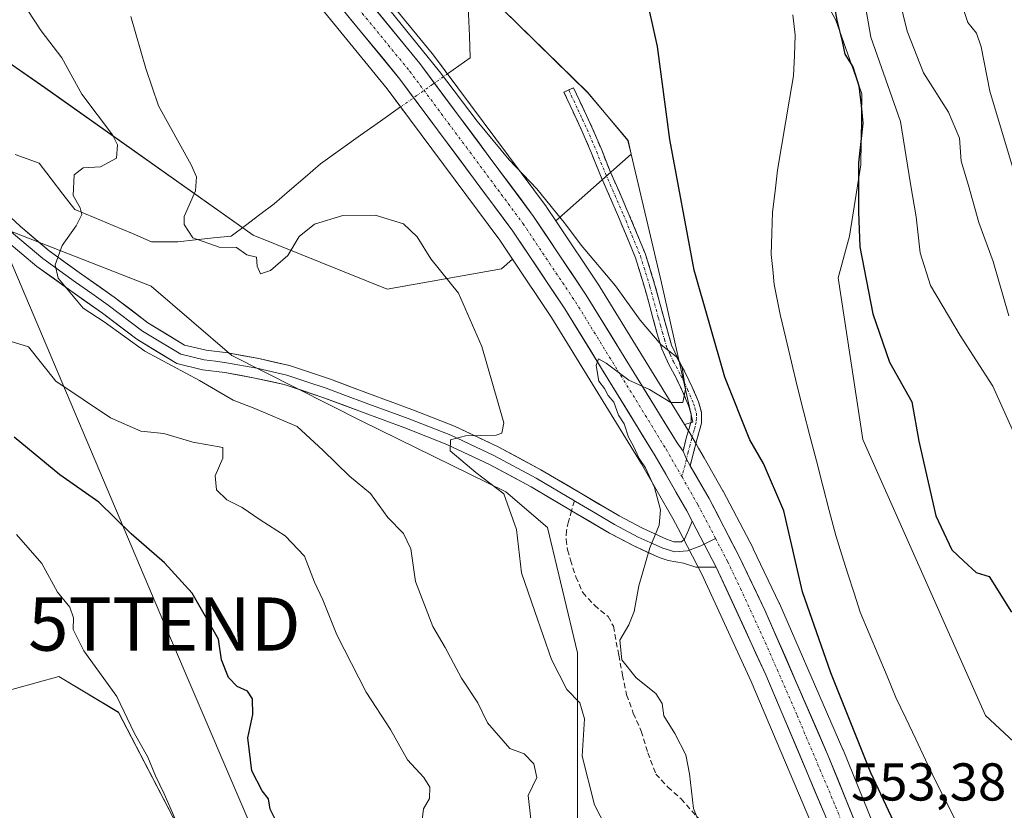
# Model space of a CAD drawing. Units: metres. Extents: x 624212 to 627658, y 4745747 to 4748123.
# Drawn here: x 625661 to 625846, y 4746152 to 4746300 of the extents above; entities that cross this region are included whole.
import ezdxf
from ezdxf.enums import TextEntityAlignment as Align

# ---------------------------------------------------------------- set-up
doc = ezdxf.new("R2010")
doc.units = ezdxf.units.M
doc.header["$MEASUREMENT"] = 0
for name, pattern in [('TRAZO_Y_PUNTO', [1, 0.5, -0.25, 0, -0.25]), ('TRAZOS2', [0.375, 0.25, -0.125]), ('TRAZOSX2', [1.5, 1, -0.5])]:
    doc.linetypes.add(name, pattern=pattern)
doc.layers.get('0').update_dxf_attribs({"lineweight": 5})
for name, color, linetype, lineweight in [('Arbolado forestal CxS', 92, 'Continuous', 0), ('Camino', 19, 'TRAZOSX2', 0), ('Camino Cxs', 19, 'Continuous', 0), ('Camino eje', 19, 'TRAZO_Y_PUNTO', 0), ('Carretera de calzada única', 19, 'Continuous', 13), ('Carretera de calzada única Cxs', 19, 'Continuous', 13), ('Carretera de calzada única eje', 19, 'TRAZO_Y_PUNTO', 0), ('Corriente natural lineal', 142, 'Continuous', 13), ('Corriente natural lineal oculto', 19, 'TRAZO_Y_PUNTO', 13), ('Curva de nivel maestra', 36, 'Continuous', 30), ('Curva de nivel normal', 36, 'Continuous', 0), ('Layer 0', 7, 'Continuous', 0), ('Matorral CxS', 135, 'Continuous', 0), ('Núcleo urbano CxS', 19, 'Continuous', 0), ('Pastizal CxS', 92, 'Continuous', 0), ('Puente lineal', 2, 'TRAZOS2', 0), ('Rótulo de punto de cota en terreno', 19, 'Continuous', 0), ('Senda', 19, 'TRAZOSX2', 0), ('Tendido', 6, 'Continuous', 0), ('Torre de tendido puntual', 7, 'Continuous', 0)]:
    doc.layers.add(name, color=color, linetype=linetype, lineweight=lineweight)
doc.styles.add('Arial', font='txt', dxfattribs={"height": 0.2})

# ---------------------------------------------------------------- blocks, each defined once
blk = doc.blocks.new('*U150')
at = {"layer": 'Arbolado forestal CxS', "color": 92, "linetype": 'Continuous', "lineweight": 0}
for points in [[(625498.5197, 4746286.7833, 584.7037), (625508.9643, 4746276.3467, 584.4056), (625519.2469, 4746260.0859, 588.2345), (625542.6311, 4746264.0277, 586.0686), (625569.9489, 4746264.2863, 584.4629), (625583.5077, 4746257.7403, 583.8103), (625595.7755, 4746251.7881, 583.225), (625606.5875, 4746251.5069, 579.8113), (625625.0605, 4746252.7547, 575.415), (625636.2587, 4746259.4765, 571.6307), (625637.9349, 4746264.6035, 570.6904), (625659.0287, 4746260.8461, 565.959), (625686.0637, 4746250.2937, 562.5341), (625701.2085, 4746237.2275, 563.4376), (625725.6563, 4746224.9031, 562.4162), (625752.7209, 4746211.6107, 559.5379), (625760.5599, 4746204.8875, 557.8061), (625766.1583, 4746181.3595, 557.1945), (625766.1573, 4746137.6639, 564.534)], [(625692.5861, 4746145.8039, 579.5976), (625679.9347, 4746170.1571, 579.9732), (625668.7367, 4746176.8793, 581.3737), (625656.4195, 4746173.5185, 584.2612), (625648.5809, 4746186.9635, 584.8154), (625639.6229, 4746188.0837, 586.2961), (625637.3837, 4746179.1209, 587.3854), (625673.2145, 4746127.5825, 583.2072)]]:
    blk.add_polyline3d(points, dxfattribs=at)
blk = doc.blocks.new('*U155')
at = {"layer": 'Matorral CxS', "color": 135, "linetype": 'Continuous', "lineweight": 0}
for points in [[(625673.21, 4746127.58, 583.21), (625637.38, 4746179.12, 587.39), (625639.62, 4746188.08, 586.3), (625648.58, 4746186.96, 584.82), (625656.42, 4746173.52, 584.26), (625668.74, 4746176.88, 581.37), (625679.93, 4746170.16, 579.97), (625692.59, 4746145.8, 579.6)], [(625766.16, 4746137.66, 564.53), (625766.16, 4746181.36, 557.19), (625760.56, 4746204.89, 557.81), (625752.72, 4746211.61, 559.54), (625725.66, 4746224.9, 562.42), (625701.21, 4746237.23, 563.44), (625686.06, 4746250.29, 562.53), (625659.03, 4746260.85, 565.96), (625637.93, 4746264.6, 570.69), (625636.26, 4746259.48, 571.63), (625625.06, 4746252.75, 575.41), (625606.59, 4746251.51, 579.81), (625595.78, 4746251.79, 583.22), (625583.51, 4746257.74, 583.81), (625569.95, 4746264.29, 584.46), (625542.63, 4746264.03, 586.07), (625519.25, 4746260.09, 588.23), (625508.96, 4746276.35, 584.41), (625498.52, 4746286.78, 584.7)], [(625649.7, 4746298.95, 569.38), (625666.1, 4746287.59, 566.79), (625705.21, 4746259.84, 559.79), (625730.45, 4746249.74, 562.17), (625751.9, 4746253.53, 557.57), (625753.96, 4746255.35, 556.48), (625761.29, 4746244.39, 556.02), (625778.22, 4746216.88, 554.93), (625784.1, 4746206.62, 554.43), (625785.09, 4746204.71, 554.4), (625789.57, 4746196.16, 553.95), (625798.85, 4746175.97, 553.2), (625813.28, 4746141.8, 552.65)]]:
    blk.add_polyline3d(points, dxfattribs=at)
blk.add_polyline3d([(625786.32, 4746224.26, 554.45), (625770.37, 4746250.16, 555.17), (625770.32, 4746250.26, 555.17), (625762.11, 4746262.55, 555.26), (625776.29, 4746275.07, 550.13), (625782, 4746250.89, 552.48), (625787.84, 4746224.72, 554.29), (625786.32, 4746224.26, 554.45)], close=True, dxfattribs=at)
blk = doc.blocks.new('*U156')
at = {"layer": 'Arbolado forestal CxS', "color": 92, "linetype": 'Continuous', "lineweight": 0}
blk.add_polyline3d([(625649.1483, 4746400.6085, 555.9193), (625683.5521, 4746375.7913, 555.8511), (625684.2485, 4746369.5475, 555.5883), (625684.2757, 4746369.3591, 555.5819), (625684.3021, 4746369.2271, 555.5791), (625687.0121, 4746357.0771, 556.0828), (625687.1065, 4746356.7447, 556.0993), (625689.2037, 4746350.7143, 556.3723), (625689.2859, 4746350.5079, 556.3905), (625696.0759, 4746335.1379, 556.5279), (625696.2033, 4746334.8831, 556.5158), (625703.5627, 4746321.7565, 556.3459), (625703.7733, 4746321.4359, 556.3539), (625717.9933, 4746302.5459, 555.3379), (625718.0687, 4746302.4499, 555.3375), (625730.4345, 4746287.3439, 555.0865), (625751.5783, 4746258.9097, 556.4008), (625753.9619, 4746255.3479, 556.4846), (625751.8991, 4746253.5253, 557.5669), (625730.4489, 4746249.7399, 562.1718), (625705.2129, 4746259.8351, 559.7943), (625666.0995, 4746287.5947, 566.7913), (625649.6967, 4746298.9501, 569.3828)], dxfattribs=at)
blk.add_polyline3d([(625762.1101, 4746262.5469, 555.2618), (625760.4353, 4746265.0557, 555.064), (625760.3467, 4746265.1813, 555.0624), (625738.9567, 4746293.9213, 554.6272), (625738.8727, 4746294.0289, 554.6269), (625726.5005, 4746309.1627, 554.3753), (625724.2465, 4746312.1549, 554.5633), (625721.1361, 4746316.2855, 554.7543), (625712.4991, 4746327.7423, 554.5921), (625705.8573, 4746339.6311, 554.157), (625699.2533, 4746354.5717, 553.9613), (625697.4003, 4746359.8927, 553.8585), (625695.8293, 4746366.9351, 553.94), (625697.2977, 4746365.8759, 553.2062), (625720.6623, 4746339.1065, 551.2114), (625752.1623, 4746302.3053, 551.8444), (625768.1269, 4746286.6519, 550.1783), (625775.6769, 4746277.6571, 550.1163), (625776.2877, 4746275.0729, 550.133), (625762.1101, 4746262.5469, 555.2618)], close=True, dxfattribs=at)
blk = doc.blocks.new('*U249')
at = {"layer": 'Curva de nivel maestra', "color": 36, "linetype": 'Continuous', "lineweight": 30}
blk.add_polyline3d([(625709.54, 4746149.67, 575), (625708.44, 4746151.96, 575), (625708.15, 4746153.92, 575), (625706.94, 4746155.4, 575), (625704.97, 4746159.16, 575), (625704.22, 4746165.35, 575), (625705.17, 4746169.77, 575), (625705.14, 4746172.7, 575), (625704.17, 4746174.12, 575), (625702.26, 4746175.02, 575), (625700.58, 4746176.73, 575), (625699.27, 4746180, 575), (625698.72, 4746183.92, 575), (625693.8, 4746192.58, 575), (625688.58, 4746198.28, 575), (625682.28, 4746203.7, 575), (625676.23, 4746209.7, 575), (625668.93, 4746214.8, 575), (625660.32, 4746221.88, 575)], dxfattribs=at)
blk = doc.blocks.new('5TTEND')
blk.add_text('5TTEND', height=10).set_placement((0, 0), align=Align.MIDDLE_CENTER)

msp = doc.modelspace()

# ---------------------------------------------------------------- linework, layer by layer
at = {"layer": 'Arbolado forestal CxS', "color": 92, "linetype": 'Continuous', "lineweight": 0}
for points in [[(625753.96, 4746255.35, 556.48), (625751.9, 4746253.53, 557.57), (625730.45, 4746249.74, 562.17), (625705.21, 4746259.84, 559.79), (625666.1, 4746287.59, 566.79), (625649.7, 4746298.95, 569.38), (625644.65, 4746325.45, 567.87), (625629.51, 4746343.11, 571.77), (625626.99, 4746355.73, 569.17), (625626.99, 4746364.56, 566.96), (625626.99, 4746374.66, 566.23), (625613.11, 4746392.32, 572.8), (625600.49, 4746413.77, 570.89), (625591.66, 4746431.44, 570.78), (625577.78, 4746462.98, 580.05), (625566.42, 4746475.6, 583.37), (625541.19, 4746507.14, 589.25), (625505.86, 4746537.43, 597.5), (625490.72, 4746555.09, 598.79)], [(625690.54, 4746424.13, 555.43), (625723.61, 4746395.2, 551.95), (625794.15, 4746336.94, 551.38), (625805.92, 4746316.48, 549.47), (625814.71, 4746300.25, 551.58), (625819.61, 4746286.43, 551.62), (625819.41, 4746273.08, 551.47), (625817.3, 4746259.67, 550.29), (625815.18, 4746251.83, 549.09), (625819.8, 4746221.48, 548.77), (625842.83, 4746169.54, 548.6), (625858.05, 4746155.49, 550.29)], [(625683.55, 4746375.79, 555.85), (625684.25, 4746369.55, 555.59), (625684.28, 4746369.36, 555.58), (625684.3, 4746369.23, 555.58), (625687.01, 4746357.08, 556.08), (625687.11, 4746356.74, 556.1), (625689.2, 4746350.71, 556.37), (625689.29, 4746350.51, 556.39), (625696.08, 4746335.14, 556.53), (625696.2, 4746334.88, 556.52), (625703.56, 4746321.76, 556.35), (625703.77, 4746321.44, 556.35), (625717.99, 4746302.55, 555.34), (625718.07, 4746302.45, 555.34), (625730.43, 4746287.34, 555.09), (625751.58, 4746258.91, 556.4), (625753.96, 4746255.35, 556.48)], [(625695.83, 4746366.94, 553.94), (625697.3, 4746365.88, 553.21), (625720.66, 4746339.11, 551.21), (625752.16, 4746302.31, 551.84), (625768.13, 4746286.65, 550.18), (625775.68, 4746277.66, 550.12), (625776.29, 4746275.07, 550.13)], [(625695.83, 4746366.94, 553.94), (625697.4, 4746359.89, 553.86), (625699.25, 4746354.57, 553.96), (625705.86, 4746339.63, 554.16), (625712.5, 4746327.74, 554.59), (625721.14, 4746316.29, 554.75), (625724.25, 4746312.15, 554.56), (625726.5, 4746309.16, 554.38), (625738.87, 4746294.03, 554.63), (625738.96, 4746293.92, 554.63), (625760.35, 4746265.18, 555.06), (625760.44, 4746265.06, 555.06), (625762.11, 4746262.55, 555.26)], [(625695.83, 4746366.94, 553.94), (625697.3, 4746365.88, 553.21), (625720.66, 4746339.11, 551.21), (625752.16, 4746302.31, 551.84), (625768.13, 4746286.65, 550.18), (625775.68, 4746277.66, 550.12), (625776.29, 4746275.07, 550.13)], [(625805.92, 4746316.48, 549.47), (625814.71, 4746300.25, 551.58), (625819.61, 4746286.43, 551.62), (625819.41, 4746273.08, 551.47), (625817.3, 4746259.67, 550.29), (625815.18, 4746251.83, 549.09), (625819.8, 4746221.48, 548.77), (625842.83, 4746169.54, 548.6), (625858.05, 4746155.49, 550.29)], [(625842.65, 4746097.56, 551.09), (625816.1, 4746163.1, 551.45), (625816.07, 4746163.17, 551.44), (625804.14, 4746190.59, 551.76), (625804.1, 4746190.68, 551.76), (625799.22, 4746200.89, 552.47), (625799.17, 4746200.99, 552.48), (625793.58, 4746211.73, 553.55), (625793.52, 4746211.83, 553.56), (625789.97, 4746218.02, 553.98), (625788.93, 4746219.84, 554.04), (625788.56, 4746220.49, 554.08), (625787.51, 4746222.33, 554.28), (625787.46, 4746222.4, 554.28), (625786.32, 4746224.26, 554.45), (625787.84, 4746224.72, 554.29), (625782, 4746250.89, 552.48), (625776.29, 4746275.07, 550.13), (625775.68, 4746277.66, 550.12), (625768.13, 4746286.65, 550.18), (625752.16, 4746302.31, 551.84)], [(625498.52, 4746286.78, 584.7), (625508.96, 4746276.35, 584.41), (625519.25, 4746260.09, 588.23), (625542.63, 4746264.03, 586.07), (625569.95, 4746264.29, 584.46), (625583.51, 4746257.74, 583.81), (625595.78, 4746251.79, 583.22), (625606.59, 4746251.51, 579.81), (625625.06, 4746252.75, 575.41), (625636.26, 4746259.48, 571.63), (625637.93, 4746264.6, 570.69), (625659.03, 4746260.85, 565.96), (625686.06, 4746250.29, 562.53), (625701.21, 4746237.23, 563.44), (625725.66, 4746224.9, 562.42), (625752.72, 4746211.61, 559.54), (625760.56, 4746204.89, 557.81), (625766.16, 4746181.36, 557.19), (625766.16, 4746137.66, 564.53)], [(625776.29, 4746275.07, 550.13), (625762.11, 4746262.55, 555.26)], [(625776.29, 4746275.07, 550.13), (625782, 4746250.89, 552.48), (625787.84, 4746224.72, 554.29), (625786.32, 4746224.26, 554.45)], [(625786.32, 4746224.26, 554.45), (625787.46, 4746222.4, 554.28), (625787.51, 4746222.33, 554.28), (625788.56, 4746220.49, 554.08), (625788.93, 4746219.84, 554.04), (625789.97, 4746218.02, 553.98), (625793.52, 4746211.83, 553.56), (625793.58, 4746211.73, 553.55), (625799.17, 4746200.99, 552.48), (625799.22, 4746200.89, 552.47), (625804.1, 4746190.68, 551.76), (625804.14, 4746190.59, 551.76), (625816.07, 4746163.17, 551.44), (625816.1, 4746163.1, 551.45), (625842.65, 4746097.56, 551.09), (625852, 4746074.42, 551.43), (625857.54, 4746060.42, 551.05)], [(625692.59, 4746145.8, 579.6), (625679.93, 4746170.16, 579.97), (625668.74, 4746176.88, 581.37), (625656.42, 4746173.52, 584.26), (625648.58, 4746186.96, 584.82), (625639.62, 4746188.08, 586.3), (625637.38, 4746179.12, 587.39), (625673.21, 4746127.58, 583.21)]]:
    msp.add_polyline3d(points, dxfattribs=at)
at = {"layer": 'Camino', "color": 19, "linetype": 'TRAZOSX2', "lineweight": 0}
for points in [[(625786.02, 4746219.23), (625786.69, 4746221.92), (625787.15, 4746223.52), (625787.52, 4746224.82), (625787.54, 4746226.25), (625787.06, 4746227.83), (625785.94, 4746230.45), (625784.72, 4746233.06), (625783.31, 4746235.67), (625782.01, 4746238.5), (625781.18, 4746241.32), (625780.42, 4746244.05), (625778.84, 4746249.91), (625777.08, 4746255.61), (625773.92, 4746263.29), (625770.52, 4746271.07), (625768.83, 4746275.25), (625767.09, 4746279.35), (625765.37, 4746283.03), (625763.64, 4746286.74), (625764.54, 4746287.16)], [(625764.54, 4746287.16), (625765.44, 4746287.58), (625767.17, 4746283.87), (625768.9, 4746280.15), (625770.67, 4746276.01), (625772.35, 4746271.83), (625775.74, 4746264.07), (625778.95, 4746256.28), (625780.75, 4746250.46), (625782.34, 4746244.57), (625783.09, 4746241.86), (625783.87, 4746239.19), (625785.09, 4746236.56), (625786.5, 4746233.95), (625787.75, 4746231.26), (625788.93, 4746228.51), (625789.52, 4746226.53), (625789.5, 4746224.54), (625789.06, 4746222.97), (625788.61, 4746221.4), (625787.99, 4746218.96), (625787.38, 4746216.52)]]:
    msp.add_lwpolyline(points, dxfattribs=at)
at = {"layer": 'Camino Cxs', "color": 19, "linetype": 'Continuous', "lineweight": 0}
msp.add_lwpolyline([(625786.02, 4746219.23), (625786.67, 4746217.76), (625787.38, 4746216.52)], dxfattribs=at)
msp.add_polyline3d([(625787.38, 4746216.52, 554.44), (625786.67, 4746217.76, 554.48), (625786.02, 4746219.23, 554.47), (625786.69, 4746221.92, 554.38), (625787.15, 4746223.52, 554.32), (625787.52, 4746224.82, 554.42), (625787.54, 4746226.25, 554.54), (625787.06, 4746227.83, 554.76), (625785.94, 4746230.45, 554.93), (625784.72, 4746233.06, 555.07), (625783.31, 4746235.67, 555.07), (625782.01, 4746238.5, 554.99), (625781.18, 4746241.32, 554.44), (625780.42, 4746244.05, 554.1), (625779.63, 4746246.98, 553.9), (625778.84, 4746249.91, 553.36), (625777.96, 4746252.76, 552.44), (625777.08, 4746255.61, 551.88), (625775.5, 4746259.45, 551.65), (625773.92, 4746263.29, 551.23), (625772.22, 4746267.18, 550.83), (625770.52, 4746271.07, 550.61), (625768.83, 4746275.25, 550.44), (625767.09, 4746279.35, 550.28), (625765.37, 4746283.03, 550.28), (625763.64, 4746286.74, 550.27), (625765.44, 4746287.58, 550.21), (625767.17, 4746283.87, 550.2), (625768.9, 4746280.15, 550.24), (625770.67, 4746276.01, 550.29), (625772.35, 4746271.83, 550.35), (625774.05, 4746267.95, 550.47), (625775.74, 4746264.07, 550.69), (625777.35, 4746260.18, 550.99), (625778.95, 4746256.28, 551.39), (625779.85, 4746253.37, 551.88), (625780.75, 4746250.46, 552.73), (625781.55, 4746247.52, 553.32), (625782.34, 4746244.57, 553.32), (625783.09, 4746241.86, 553.64), (625783.87, 4746239.19, 554.48), (625785.09, 4746236.56, 554.79), (625786.5, 4746233.95, 554.84), (625787.75, 4746231.26, 554.14), (625788.93, 4746228.51, 554.41), (625789.52, 4746226.53, 554.28), (625789.5, 4746224.54, 554.26), (625789.06, 4746222.97, 554.27), (625788.61, 4746221.4, 554.3), (625787.99, 4746218.96, 554.37), (625787.38, 4746216.52, 554.44)], close=True, dxfattribs=at)
at = {"layer": 'Camino eje', "color": 19, "linetype": 'TRAZO_Y_PUNTO', "lineweight": 0}
for points in [[(625764.54, 4746287.16), (625766.27, 4746283.45), (625767.13, 4746281.61), (625768, 4746279.75), (625768.88, 4746277.68), (625769.75, 4746275.63), (625770.59, 4746273.54), (625771.44, 4746271.45), (625774.83, 4746263.68), (625776.41, 4746259.84), (625778.02, 4746255.95), (625779.8, 4746250.19), (625781.38, 4746244.31), (625781.76, 4746242.95), (625782.14, 4746241.59), (625782.53, 4746240.26), (625782.94, 4746238.85), (625783.59, 4746237.43), (625784.2, 4746236.12), (625785.61, 4746233.51), (625786.24, 4746232.16), (625786.85, 4746230.86), (625788, 4746228.17), (625788.24, 4746227.38), (625788.53, 4746226.39), (625788.52, 4746225.4), (625788.51, 4746224.68), (625788.29, 4746223.9), (625788.11, 4746223.25), (625787.65, 4746221.66), (625787.34, 4746220.43), (625787, 4746219.09), (625786.67, 4746217.76)], [(625786.67, 4746217.76), (625785.83, 4746214.41)]]:
    msp.add_lwpolyline(points, dxfattribs=at)
at = {"layer": 'Carretera de calzada única', "color": 19, "linetype": 'Continuous', "lineweight": 13}
for points in [[(625787.76, 4746206.1), (625786.73, 4746208.06), (625780.8, 4746218.41), (625763.82, 4746246.01), (625754.03, 4746260.64), (625732.8, 4746289.19), (625720.39, 4746304.35), (625706.17, 4746323.24), (625698.82, 4746336.35), (625692.03, 4746351.72), (625689.94, 4746357.73), (625687.23, 4746369.88), (625685.83, 4746382.43), (625685.19, 4746390.91)], [(625721.86, 4746310.34), (625724.14, 4746307.31), (625736.55, 4746292.13), (625757.94, 4746263.39), (625767.82, 4746248.59), (625784.91, 4746220.83), (625786.02, 4746219.23)], [(625787.38, 4746216.52), (625790.92, 4746210.34), (625796.51, 4746199.6), (625801.39, 4746189.39), (625813.32, 4746161.97), (625839.87, 4746096.43), (625849.21, 4746073.31), (625862.16, 4746040.63), (625879.42, 4745996.36), (625892.67, 4745963.92), (625902.98, 4745936.49), (625907.69, 4745922.88), (625912.01, 4745909.11), (625917.3, 4745889.89), (625923.62, 4745864.65), (625926.6, 4745850.61), (625928.92, 4745836.46), (625931.49, 4745816.95)], [(625931.57, 4745777.78), (625924.21, 4745835.75), (625921.92, 4745849.73), (625918.96, 4745863.59), (625912.69, 4745888.68), (625907.44, 4745907.75), (625903.16, 4745921.39), (625898.48, 4745934.89), (625888.25, 4745962.15), (625875, 4745994.59), (625857.71, 4746038.89), (625844.8, 4746071.52), (625835.44, 4746094.63), (625816.05, 4746142.94), (625801.6, 4746177.18), (625792.26, 4746197.48)]]:
    msp.add_lwpolyline(points, dxfattribs=at)
at = {"layer": 'Carretera de calzada única Cxs', "color": 19, "linetype": 'Continuous', "lineweight": 13}
msp.add_lwpolyline([(625787.76, 4746206.1), (625792.26, 4746197.48)], dxfattribs=at)
for points in [[(625727.24, 4746303.52, 555.42), (625730.35, 4746299.72, 555.16), (625733.45, 4746295.93, 555.08), (625736.55, 4746292.13, 555.24), (625739.22, 4746288.54, 555.29), (625741.9, 4746284.95, 555.37), (625744.57, 4746281.35, 555.16), (625747.25, 4746277.76, 555.41), (625749.92, 4746274.17, 555.37), (625752.59, 4746270.58, 555.36), (625755.27, 4746266.98, 555.43), (625757.94, 4746263.39, 555.36), (625760.41, 4746259.69, 555.32), (625762.88, 4746255.99, 555.28), (625765.35, 4746252.29, 555.27), (625767.82, 4746248.59, 555.2), (625770.26, 4746244.62, 555.13), (625772.7, 4746240.66, 555.08), (625775.14, 4746236.69, 554.93), (625777.59, 4746232.73, 555.04), (625780.03, 4746228.76, 554.82), (625782.47, 4746224.8, 554.72), (625784.91, 4746220.83, 554.49), (625786.02, 4746219.23, 554.47), (625786.67, 4746217.76, 554.48), (625787.38, 4746216.52, 554.44), (625788.8, 4746214.05, 554.37), (625790.92, 4746210.34, 554.31), (625792.78, 4746206.76, 554.05), (625794.65, 4746203.18, 553.74), (625796.51, 4746199.6, 553.88), (625798.14, 4746196.2, 553.66), (625799.76, 4746192.79, 553.67), (625801.39, 4746189.39, 553.53), (625803.38, 4746184.82, 553.2), (625805.37, 4746180.25, 553.24), (625807.36, 4746175.68, 553.22), (625809.34, 4746171.11, 553), (625811.33, 4746166.54, 553.19), (625813.32, 4746161.97, 552.88), (625815.09, 4746157.6, 552.85), (625816.86, 4746153.23, 552.89), (625818.63, 4746148.86, 552.56)], [(625812.44, 4746151.5, 553.05), (625810.63, 4746155.78, 553.18), (625808.83, 4746160.06, 552.95), (625807.02, 4746164.34, 553.21), (625805.21, 4746168.62, 553.31), (625803.41, 4746172.9, 553.42), (625801.6, 4746177.18, 553.69), (625799.73, 4746181.24, 553.77), (625797.86, 4746185.3, 553.81), (625796, 4746189.36, 553.91), (625794.13, 4746193.42, 554.02), (625792.26, 4746197.48, 554.16), (625790.01, 4746201.79, 554.31), (625787.76, 4746206.1, 554.33), (625786.73, 4746208.06, 554.37), (625784.75, 4746211.51, 554.5), (625782.78, 4746214.96, 554.48), (625780.8, 4746218.41, 554.63), (625778.37, 4746222.35, 554.61), (625775.95, 4746226.3, 554.77), (625773.52, 4746230.24, 554.91), (625771.1, 4746234.18, 554.95), (625768.67, 4746238.12, 555.02), (625766.25, 4746242.07, 555.07), (625763.82, 4746246.01, 555.31), (625761.37, 4746249.67, 555.2), (625758.93, 4746253.33, 555.31), (625756.48, 4746256.98, 555.32), (625754.03, 4746260.64, 555.6), (625751.38, 4746264.21, 555.42), (625748.72, 4746267.78, 555.55), (625746.07, 4746271.35, 555.59), (625743.42, 4746274.92, 555.64), (625740.76, 4746278.48, 555.62), (625738.11, 4746282.05, 555.53), (625735.45, 4746285.62, 555.43), (625732.8, 4746289.19, 555.23), (625729.7, 4746292.98, 555.2), (625726.6, 4746296.77, 555.29), (625723.49, 4746300.56, 555.51)]]:
    msp.add_polyline3d(points, dxfattribs=at)
at = {"layer": 'Carretera de calzada única eje', "color": 19, "linetype": 'TRAZO_Y_PUNTO', "lineweight": 0}
for points in [[(625720.43, 4746308.26), (625722.26, 4746305.83), (625734.67, 4746290.66), (625745.3, 4746276.38), (625755.98, 4746262.01), (625760.92, 4746254.6), (625765.82, 4746247.3), (625774.32, 4746233.5), (625782.85, 4746219.61), (625785.83, 4746214.41)], [(625785.83, 4746214.41), (625788.82, 4746209.19), (625792.14, 4746202.84)], [(625792.14, 4746202.84), (625794.39, 4746198.54), (625796.82, 4746193.43), (625801.48, 4746183.29), (625807.46, 4746169.58), (625814.69, 4746152.46), (625827.96, 4746119.68)]]:
    msp.add_lwpolyline(points, dxfattribs=at)
at = {"layer": 'Corriente natural lineal', "color": 142, "linetype": 'Continuous', "lineweight": 13}
for points in [[(625741.74, 4746290.18, 554.4), (625743.89, 4746291.7, 553.53), (625746.04, 4746293.22, 552.92), (625745.88, 4746297.35, 552.89), (625745.71, 4746301.48, 552.13), (625745.55, 4746305.62, 551.53), (625745.38, 4746309.75, 551.36), (625748.69, 4746312.23, 551.18), (625751.99, 4746314.71, 551.13), (625756.46, 4746315.54, 550.8), (625760.92, 4746316.37, 550.81), (625765.39, 4746317.19, 550.74), (625769.85, 4746318.02, 550.88), (625773.82, 4746317.69, 550.73), (625777.79, 4746317.36, 550.4), (625781.76, 4746317.03, 550.07), (625785.73, 4746316.7, 549.95), (625789.66, 4746318.39, 549.22), (625793.58, 4746320.08, 548.6), (625797.51, 4746321.77, 548.49)], [(625806.65, 4746301.26, 548.49), (625807.09, 4746297.44, 548.54), (625806.94, 4746293.64, 548.45), (625806.79, 4746289.83, 548.36), (625806.04, 4746285.4, 548.29), (625805.29, 4746280.97, 548.21), (625804.53, 4746276.54, 548.13), (625803.78, 4746272.11, 548.08), (625803.31, 4746268.14, 548.08), (625802.84, 4746264.17, 548.15), (625802.7, 4746260.2, 547.88), (625802.56, 4746256.23, 547.71), (625802.87, 4746253.41, 547.71), (625803.17, 4746250.58, 547.54), (625803.73, 4746247.78, 547.41), (625804.29, 4746244.97, 547.42), (625805.34, 4746240.47, 547.49), (625806.39, 4746235.96, 547.32), (625807.44, 4746231.46, 547.29), (625808.65, 4746226.78, 547.26), (625809.86, 4746222.11, 547.29), (625811.08, 4746217.43, 547.37), (625812.29, 4746212.75, 547.29), (625813.5, 4746208.08, 547.52), (625814.71, 4746203.4, 547.68), (625815.87, 4746199.79, 547.28), (625817.02, 4746196.19, 547.04), (625818.18, 4746192.58, 547.04), (625819.33, 4746188.97, 547.16), (625821.01, 4746184.97, 547.08), (625822.69, 4746180.97, 547.11), (625824.36, 4746176.96, 547.33), (625826.04, 4746172.96, 547.47), (625827.9, 4746169.04, 547.22), (625829.76, 4746165.13, 547.12), (625831.61, 4746161.21, 546.96), (625833.47, 4746157.29, 546.98), (625835.39, 4746153.46, 546.93), (625837.32, 4746149.62, 546.88)], [(625660.49, 4746275.03, 566.24), (625665.01, 4746273.37, 566.05), (625667.26, 4746270.48, 565.71), (625669.5, 4746267.58, 565.31), (625671.74, 4746264.69, 565.31), (625675.34, 4746263.18, 564.37), (625678.94, 4746261.66, 563.61), (625682.54, 4746260.15, 562.79), (625686.14, 4746258.63, 560.85), (625691.08, 4746258.63, 560.1), (625694.43, 4746258.98, 559.92), (625697.77, 4746259.33, 559.69), (625701.12, 4746259.68, 559.36), (625703.8, 4746261.71, 558.34), (625706.49, 4746263.73, 557.31), (625709.17, 4746265.76, 557.27), (625712.07, 4746268.27, 556.49), (625714.98, 4746270.79, 556.25), (625717.88, 4746273.3, 555.88), (625721.65, 4746275.96, 555.81), (625725.42, 4746278.63, 555.89), (625729.18, 4746281.29, 555.17), (625732.95, 4746283.96, 554.94)]]:
    msp.add_polyline3d(points, dxfattribs=at)
at = {"layer": 'Corriente natural lineal oculto', "color": 19, "linetype": 'TRAZO_Y_PUNTO', "lineweight": 13}
msp.add_polyline3d([(625732.95, 4746283.96, 554.94), (625735.88, 4746286.03, 555.52), (625738.81, 4746288.1, 555.39), (625741.74, 4746290.18, 554.4)], dxfattribs=at)
at = {"layer": 'Curva de nivel maestra', "color": 36, "linetype": 'Continuous', "lineweight": 30}
for points in [[(625826.06, 4746148.64, 550), (625821.31, 4746158.78, 550), (625813.77, 4746177.6, 550), (625808.5, 4746192.8, 550), (625804.98, 4746208.05, 550), (625801.14, 4746216.93, 550), (625798.56, 4746221.4, 550), (625793.86, 4746233.16, 550), (625788.14, 4746253.28, 550), (625783.57, 4746277.82, 550), (625781.2, 4746295.33, 550), (625778.93, 4746305.77, 550)], [(625814.06, 4746305.12, 550), (625814.92, 4746300.27, 550), (625815.93, 4746296.27, 550), (625816.43, 4746293.89, 550), (625817.92, 4746291.53, 550), (625819.08, 4746287.91, 550), (625819.5, 4746284.26, 550), (625819.78, 4746280.94, 550), (625818.98, 4746273.43, 550), (625818.97, 4746264.26, 550), (625819.24, 4746257.7, 550), (625821.7, 4746245.08, 550), (625824.84, 4746235.98, 550), (625828.99, 4746228.53, 550), (625830.33, 4746221.14, 550), (625833.53, 4746207.12, 550), (625836.52, 4746200.69, 550), (625838.76, 4746198.55, 550), (625841.13, 4746196.45, 550), (625843.52, 4746195.67, 550), (625847.74, 4746189, 550)]]:
    msp.add_polyline3d(points, dxfattribs=at)
at = {"layer": 'Curva de nivel normal', "color": 36, "linetype": 'Continuous', "lineweight": 0}
for points in [[(625825.87, 4746307.46, 560), (625828.14, 4746298.21, 560), (625831.24, 4746290.36, 560), (625835.88, 4746283.01, 560), (625837.98, 4746278.1, 560), (625838.27, 4746273.8, 560), (625839.67, 4746269.22, 560), (625841.62, 4746262.26, 560), (625844.33, 4746254.9, 560), (625847.22, 4746244.67, 560)], [(625757.43, 4746150.1, 565), (625756.91, 4746154.52, 565), (625758.57, 4746157.92, 565), (625757.96, 4746160.49, 565), (625756.14, 4746162.34, 565), (625753.47, 4746163.37, 565), (625749.27, 4746168.2, 565), (625747.45, 4746171.96, 565), (625744.4, 4746176.58, 565), (625741.33, 4746182.33, 565), (625738.99, 4746186.29, 565), (625735.72, 4746194.78, 565), (625734.86, 4746200.88, 565), (625733.48, 4746203.8, 565), (625730.54, 4746206.79, 565), (625727.27, 4746211.32, 565), (625723.31, 4746214.55, 565), (625718.35, 4746219.45, 565), (625713.52, 4746223.88, 565), (625705.57, 4746227.3, 565), (625701.46, 4746228.82, 565), (625695.13, 4746232.55, 565), (625684.87, 4746238.04, 565), (625677.24, 4746243.55, 565), (625673.26, 4746246.17, 565), (625668.61, 4746251.8, 565), (625668, 4746254.26, 565), (625669.36, 4746257.92, 565), (625671.97, 4746261.59, 565), (625673.06, 4746263.74, 565), (625672.73, 4746265, 565), (625671.4, 4746267.3, 565), (625671.62, 4746271.2, 565), (625673.3, 4746272.54, 565), (625676.56, 4746272.69, 565), (625679.54, 4746274.34, 565), (625679.74, 4746276.86, 565), (625678.82, 4746278.74, 565), (625673.06, 4746286.36, 565), (625669.25, 4746293.17, 565), (625665.38, 4746298.3, 565), (625660.23, 4746306.16, 565)], [(625729.86, 4746303.47, 555), (625740.28, 4746290.66, 555), (625747.35, 4746281.29, 555), (625753.34, 4746274.03, 555), (625758.52, 4746268.55, 555), (625763.92, 4746261.93, 555), (625766.86, 4746257.96, 555), (625773.32, 4746250.34, 555), (625777.97, 4746243.86, 555), (625781.93, 4746239.22, 555), (625784.77, 4746237.02, 555), (625785.88, 4746235, 555), (625786.49, 4746230.94, 555), (625786.01, 4746228.43, 555), (625783.73, 4746228.39, 555), (625779.74, 4746230.83, 555), (625775.81, 4746232.6, 555), (625771.56, 4746235.83, 555), (625770.14, 4746236.59, 555), (625769.72, 4746235.39, 555), (625770.22, 4746232.44, 555), (625771.26, 4746231.05, 555), (625771.96, 4746229.75, 555), (625773.03, 4746228.49, 555), (625773.88, 4746226, 555), (625774.96, 4746224.42, 555), (625775.76, 4746221.88, 555), (625776.74, 4746220.2, 555), (625777.77, 4746217.89, 555), (625778.99, 4746216.12, 555), (625780.66, 4746212.45, 555), (625781.77, 4746208.22, 555), (625781.53, 4746205.37, 555), (625779.77, 4746201.09, 555), (625777.74, 4746193.92, 555), (625776.84, 4746189.1, 555), (625775.84, 4746186.63, 555), (625774.14, 4746183.73, 555), (625774.51, 4746180.05, 555), (625777.21, 4746176.67, 555), (625780.9, 4746173.67, 555), (625782.07, 4746171.8, 555), (625782.42, 4746169.53, 555), (625784.49, 4746166.17, 555), (625786.54, 4746162.2, 555), (625787.24, 4746158.59, 555), (625787.96, 4746152.08, 555), (625791.78, 4746142.51, 555)], [(625852.96, 4746212.13, 555), (625844.22, 4746231.45, 555), (625838.1, 4746240.98, 555), (625832.54, 4746250.38, 555), (625830.58, 4746256.51, 555), (625829.8, 4746263.32, 555), (625828.74, 4746269.53, 555), (625826.91, 4746281.26, 555), (625821.3, 4746297.06, 555), (625820.1, 4746303.89, 555)], [(625838.13, 4746304.19, 565), (625839.52, 4746299.85, 565), (625841.15, 4746297.83, 565), (625842.07, 4746295.28, 565), (625843.68, 4746286.93, 565), (625849.05, 4746268.92, 565)], [(625775.71, 4746140.48, 560), (625769.39, 4746152.78, 560), (625767.05, 4746161.93, 560), (625767.49, 4746168.92, 560), (625766.61, 4746171.92, 560), (625764.21, 4746174.46, 560), (625761.32, 4746180.09, 560), (625758.19, 4746189.14, 560), (625755.68, 4746196.41, 560), (625754.73, 4746204.54, 560), (625752.32, 4746211.24, 560), (625747.1, 4746215.27, 560), (625742.27, 4746219.35, 560), (625742.29, 4746221.36, 560), (625745.13, 4746222.13, 560), (625750.92, 4746222.24, 560), (625751.99, 4746222.66, 560), (625752.37, 4746224.56, 560), (625748.22, 4746238.92, 560), (625743.81, 4746248.93, 560), (625738.62, 4746255.41, 560), (625736.07, 4746259.56, 560), (625733.52, 4746261.98, 560), (625728.18, 4746263.64, 560), (625722.1, 4746263.54, 560), (625716.79, 4746261.9, 560), (625713.89, 4746259.58, 560), (625711.73, 4746256.04, 560), (625708.52, 4746253.24, 560), (625706.61, 4746252.61, 560), (625706, 4746254.02, 560), (625705.89, 4746255.74, 560), (625704.02, 4746256.14, 560), (625702.09, 4746257.55, 560), (625698.84, 4746257.63, 560), (625693.92, 4746259.38, 560), (625692.27, 4746261.85, 560), (625692.27, 4746263.39, 560), (625694.42, 4746268.21, 560), (625694.6, 4746270.82, 560), (625693.59, 4746273.08, 560), (625687.45, 4746284.2, 560), (625685.04, 4746291.22, 560), (625682.27, 4746300.99, 560)], [(625737, 4746149.98, 570), (625737.26, 4746152.03, 570), (625738.38, 4746153.98, 570), (625738.41, 4746156.11, 570), (625737.3, 4746157.88, 570), (625734.26, 4746161.24, 570), (625731.02, 4746166.94, 570), (625726.5, 4746173.95, 570), (625720.94, 4746184.73, 570), (625718.3, 4746191.31, 570), (625716.78, 4746194.6, 570), (625714.87, 4746199.5, 570), (625711.28, 4746203.31, 570), (625706.54, 4746206.33, 570), (625703.14, 4746208.68, 570), (625700.31, 4746210.1, 570), (625698.34, 4746211.96, 570), (625698.08, 4746214.6, 570), (625699.56, 4746217.95, 570), (625699.55, 4746219.92, 570), (625693.87, 4746220.95, 570), (625688.46, 4746222.56, 570), (625684.13, 4746223.02, 570), (625678.41, 4746225.51, 570), (625668.15, 4746232.42, 570), (625663, 4746238.88, 570), (625658.75, 4746240.21, 570)], [(625660.74, 4746203.58, 580), (625665.5, 4746198.16, 580), (625668.45, 4746192.78, 580), (625670.76, 4746189.96, 580), (625671.46, 4746187.92, 580), (625671.42, 4746185.76, 580), (625673.4, 4746181.71, 580), (625679.6, 4746173.13, 580), (625682.89, 4746166.29, 580), (625685.46, 4746161.71, 580), (625686.88, 4746158.2, 580), (625688.5, 4746154.82, 580), (625691.41, 4746148.28, 580)]]:
    msp.add_polyline3d(points, dxfattribs=at)
at = {"layer": 'Layer 0', "linetype": 'Continuous', "lineweight": 0}
for points in [[(625653.48, 4746266.37), (625657.56, 4746262.6), (625660.21, 4746260.14), (625665.73, 4746255.46), (625671.87, 4746251.02), (625674.93, 4746248.88), (625678.01, 4746246.72), (625684.41, 4746241.84), (625687.86, 4746239.75), (625691.64, 4746237.46), (625696.05, 4746236.41), (625698.15, 4746236.15), (625700.2, 4746235.89), (625705.92, 4746234.83), (625711.57, 4746233.57), (625715.32, 4746232.32), (625718.94, 4746231.12), (625722.62, 4746229.74), (625726.26, 4746228.37), (625734.39, 4746225.37), (625742.37, 4746222.25), (625750.47, 4746218.44), (625758.39, 4746214.15), (625765.62, 4746209.91)], [(625656.19, 4746266.4), (625661.44, 4746261.53), (625666.88, 4746256.92), (625672.95, 4746252.53), (625679.1, 4746248.22), (625685.46, 4746243.37), (625692.35, 4746239.2), (625696.38, 4746238.24), (625700.48, 4746237.72), (625706.29, 4746236.65), (625712.06, 4746235.36), (625719.56, 4746232.87), (625726.91, 4746230.11), (625735.05, 4746227.11), (625743.1, 4746223.96), (625751.31, 4746220.1), (625759.3, 4746215.77), (625766.67, 4746211.45), (625774.02, 4746207.07), (625778.42, 4746204.78), (625782.91, 4746202.72), (625784.31, 4746202.24), (625785.73, 4746202.21), (625786.3, 4746202.71), (625787.03, 4746204.41), (625787.76, 4746206.1)], [(625765.08, 4746208.07), (625764.59, 4746208.36), (625757.47, 4746212.53), (625749.63, 4746216.78), (625741.63, 4746220.54), (625733.73, 4746223.63), (625725.61, 4746226.62), (625718.32, 4746229.37), (625711.07, 4746231.77), (625705.54, 4746233.01), (625699.91, 4746234.05), (625695.72, 4746234.57), (625690.92, 4746235.71), (625683.36, 4746240.3), (625676.91, 4746245.22), (625670.79, 4746249.5), (625664.58, 4746253.99), (625658.97, 4746258.74), (625653.67, 4746263.67), (625652.87, 4746264.4)], [(625765.62, 4746209.91), (625765.8, 4746209.81), (625769.55, 4746207.57), (625773.11, 4746205.45), (625777.6, 4746203.11), (625779.85, 4746202.08), (625782.22, 4746200.99), (625784.49, 4746200.35), (625786.84, 4746200.53), (625789.38, 4746201.43), (625790.02, 4746201.76)], [(625792.26, 4746197.48), (625790.34, 4746197.47), (625788.42, 4746197.47), (625786.11, 4746198.23), (625784.66, 4746198.46), (625783.21, 4746198.68), (625781.53, 4746199.25), (625776.78, 4746201.44), (625772.2, 4746203.82), (625765.08, 4746208.07)], [(625790.02, 4746201.76), (625792.14, 4746202.84)]]:
    msp.add_lwpolyline(points, dxfattribs=at)
msp.add_polyline3d([(625658.82, 4746263.97, 566), (625661.44, 4746261.53, 565.69), (625664.16, 4746259.23, 565.46), (625666.88, 4746256.92, 565.2), (625669.92, 4746254.73, 564.64), (625672.95, 4746252.53, 564.28), (625676.03, 4746250.38, 564.05), (625679.1, 4746248.22, 563.69), (625682.28, 4746245.8, 563.46), (625685.46, 4746243.37, 563.79), (625688.91, 4746241.29, 563.61), (625692.35, 4746239.2, 563.48), (625696.38, 4746238.24, 563.33), (625700.48, 4746237.72, 563.3), (625703.39, 4746237.19, 563.29), (625706.29, 4746236.65, 563.23), (625709.18, 4746236.01, 563.15), (625712.06, 4746235.36, 563.07), (625715.81, 4746234.12, 562.97), (625719.56, 4746232.87, 562.89), (625723.24, 4746231.49, 562.61), (625726.91, 4746230.11, 562.21), (625730.98, 4746228.61, 561.74), (625735.05, 4746227.11, 561.41), (625739.08, 4746225.54, 560.81), (625743.1, 4746223.96, 560.26), (625747.21, 4746222.03, 559.85), (625751.31, 4746220.1, 559.44), (625755.31, 4746217.94, 558.89), (625759.3, 4746215.77, 558.32), (625762.99, 4746213.61, 557.74), (625766.67, 4746211.45, 557.2), (625770.35, 4746209.26, 556.62), (625774.02, 4746207.07, 556), (625778.42, 4746204.78, 555.21), (625782.91, 4746202.72, 554.62), (625784.31, 4746202.24, 554.48), (625785.73, 4746202.21, 554.33), (625786.3, 4746202.71, 554.27), (625787.03, 4746204.41, 554.28), (625787.76, 4746206.1, 554.33), (625790.01, 4746201.79, 554.31), (625792.26, 4746197.48, 554.16), (625790.34, 4746197.47, 554.19), (625788.42, 4746197.47, 554.2), (625786.11, 4746198.23, 554.3), (625784.66, 4746198.46, 554.44), (625783.21, 4746198.68, 554.56), (625781.53, 4746199.25, 554.7), (625779.16, 4746200.35, 554.98), (625776.78, 4746201.44, 555.27), (625774.49, 4746202.63, 555.58), (625772.2, 4746203.82, 555.92), (625768.64, 4746205.95, 556.52), (625765.08, 4746208.07, 557.09), (625764.59, 4746208.36, 557.16), (625761.03, 4746210.45, 557.73), (625757.47, 4746212.53, 558.11), (625753.55, 4746214.66, 558.89), (625749.63, 4746216.78, 559.34), (625745.63, 4746218.66, 559.32), (625741.63, 4746220.54, 559.94), (625737.68, 4746222.09, 560.59), (625733.73, 4746223.63, 560.85), (625729.67, 4746225.13, 561.47), (625725.61, 4746226.62, 562.05), (625721.97, 4746228, 562.36), (625718.32, 4746229.37, 562.59), (625714.7, 4746230.57, 563.04), (625711.07, 4746231.77, 563.35), (625708.31, 4746232.39, 563.39), (625705.54, 4746233.01, 563.42), (625702.73, 4746233.53, 563.52), (625699.91, 4746234.05, 563.67), (625695.72, 4746234.57, 564.02), (625690.92, 4746235.71, 564.84), (625687.14, 4746238.01, 564.05), (625683.36, 4746240.3, 564.47), (625680.14, 4746242.76, 564.57), (625676.91, 4746245.22, 564.82), (625673.85, 4746247.36, 564.88), (625670.79, 4746249.5, 564.94), (625667.69, 4746251.75, 565.22), (625664.58, 4746253.99, 565.62), (625661.78, 4746256.37, 565.9), (625658.97, 4746258.74, 566.18)], dxfattribs=at)
at = {"layer": 'Matorral CxS', "color": 135, "linetype": 'Continuous', "lineweight": 0}
for points in [[(625753.96, 4746255.35, 556.48), (625751.9, 4746253.53, 557.57), (625730.45, 4746249.74, 562.17), (625705.21, 4746259.84, 559.79), (625666.1, 4746287.59, 566.79), (625649.7, 4746298.95, 569.38), (625644.65, 4746325.45, 567.87), (625629.51, 4746343.11, 571.77), (625626.99, 4746355.73, 569.17), (625626.99, 4746364.56, 566.96), (625626.99, 4746374.66, 566.23), (625613.11, 4746392.32, 572.8), (625600.49, 4746413.77, 570.89), (625591.66, 4746431.44, 570.78), (625577.78, 4746462.98, 580.05), (625566.42, 4746475.6, 583.37), (625541.19, 4746507.14, 589.25), (625505.86, 4746537.43, 597.5), (625490.72, 4746555.09, 598.79)], [(625498.52, 4746286.78, 584.7), (625508.96, 4746276.35, 584.41), (625519.25, 4746260.09, 588.23), (625542.63, 4746264.03, 586.07), (625569.95, 4746264.29, 584.46), (625583.51, 4746257.74, 583.81), (625595.78, 4746251.79, 583.22), (625606.59, 4746251.51, 579.81), (625625.06, 4746252.75, 575.41), (625636.26, 4746259.48, 571.63), (625637.93, 4746264.6, 570.69), (625659.03, 4746260.85, 565.96), (625686.06, 4746250.29, 562.53), (625701.21, 4746237.23, 563.44), (625725.66, 4746224.9, 562.42), (625752.72, 4746211.61, 559.54), (625760.56, 4746204.89, 557.81), (625766.16, 4746181.36, 557.19), (625766.16, 4746137.66, 564.53)], [(625776.29, 4746275.07, 550.13), (625762.11, 4746262.55, 555.26)], [(625776.29, 4746275.07, 550.13), (625782, 4746250.89, 552.48), (625787.84, 4746224.72, 554.29), (625786.32, 4746224.26, 554.45)], [(625762.11, 4746262.55, 555.26), (625770.32, 4746250.26, 555.17), (625770.37, 4746250.16, 555.17), (625786.32, 4746224.26, 554.45)], [(625753.96, 4746255.35, 556.48), (625761.29, 4746244.39, 556.02), (625778.22, 4746216.88, 554.93), (625784.1, 4746206.62, 554.43), (625785.09, 4746204.71, 554.4), (625789.57, 4746196.16, 553.95), (625798.85, 4746175.97, 553.2), (625813.28, 4746141.8, 552.65), (625828.11, 4746104.85, 552.67)], [(625692.59, 4746145.8, 579.6), (625679.93, 4746170.16, 579.97), (625668.74, 4746176.88, 581.37), (625656.42, 4746173.52, 584.26), (625648.58, 4746186.96, 584.82), (625639.62, 4746188.08, 586.3), (625637.38, 4746179.12, 587.39), (625673.21, 4746127.58, 583.21)]]:
    msp.add_polyline3d(points, dxfattribs=at)
at = {"layer": 'Núcleo urbano CxS', "color": 19, "linetype": 'Continuous', "lineweight": 0}
for points in [[(625683.55, 4746375.79, 555.85), (625684.25, 4746369.55, 555.59), (625684.28, 4746369.36, 555.58), (625684.3, 4746369.23, 555.58), (625687.01, 4746357.08, 556.08), (625687.11, 4746356.74, 556.1), (625689.2, 4746350.71, 556.37), (625689.29, 4746350.51, 556.39), (625696.08, 4746335.14, 556.53), (625696.2, 4746334.88, 556.52), (625703.56, 4746321.76, 556.35), (625703.77, 4746321.44, 556.35), (625717.99, 4746302.55, 555.34), (625718.07, 4746302.45, 555.34), (625730.43, 4746287.34, 555.09), (625751.58, 4746258.91, 556.4), (625753.96, 4746255.35, 556.48)], [(625695.83, 4746366.94, 553.94), (625697.4, 4746359.89, 553.86), (625699.25, 4746354.57, 553.96), (625705.86, 4746339.63, 554.16), (625712.5, 4746327.74, 554.59), (625721.14, 4746316.29, 554.75), (625724.25, 4746312.15, 554.56), (625726.5, 4746309.16, 554.38), (625738.87, 4746294.03, 554.63), (625738.96, 4746293.92, 554.63), (625760.35, 4746265.18, 555.06), (625760.44, 4746265.06, 555.06), (625762.11, 4746262.55, 555.26)], [(625726.5, 4746309.16, 554.38), (625738.87, 4746294.03, 554.63), (625738.96, 4746293.92, 554.63), (625760.35, 4746265.18, 555.06), (625760.44, 4746265.06, 555.06), (625762.11, 4746262.55, 555.26), (625770.32, 4746250.26, 555.17), (625770.37, 4746250.16, 555.17), (625786.32, 4746224.26, 554.45), (625787.46, 4746222.4, 554.28), (625787.51, 4746222.33, 554.28), (625788.56, 4746220.49, 554.08), (625788.93, 4746219.84, 554.04), (625789.97, 4746218.02, 553.98), (625793.52, 4746211.83, 553.56), (625793.58, 4746211.73, 553.55), (625799.17, 4746200.99, 552.48), (625799.22, 4746200.89, 552.47), (625804.1, 4746190.68, 551.76), (625804.14, 4746190.59, 551.76), (625816.07, 4746163.17, 551.44), (625816.1, 4746163.1, 551.45), (625842.65, 4746097.56, 551.09)], [(625813.28, 4746141.8, 552.65), (625798.85, 4746175.97, 553.2), (625789.57, 4746196.16, 553.95), (625785.09, 4746204.71, 554.4), (625784.1, 4746206.62, 554.43), (625778.22, 4746216.88, 554.93), (625761.29, 4746244.39, 556.02), (625753.96, 4746255.35, 556.48), (625751.58, 4746258.91, 556.4), (625730.43, 4746287.34, 555.09), (625718.07, 4746302.45, 555.34)], [(625762.11, 4746262.55, 555.26), (625770.32, 4746250.26, 555.17), (625770.37, 4746250.16, 555.17), (625786.32, 4746224.26, 554.45)], [(625753.96, 4746255.35, 556.48), (625761.29, 4746244.39, 556.02), (625778.22, 4746216.88, 554.93), (625784.1, 4746206.62, 554.43), (625785.09, 4746204.71, 554.4), (625789.57, 4746196.16, 553.95), (625798.85, 4746175.97, 553.2), (625813.28, 4746141.8, 552.65), (625828.11, 4746104.85, 552.67)], [(625786.32, 4746224.26, 554.45), (625787.46, 4746222.4, 554.28), (625787.51, 4746222.33, 554.28), (625788.56, 4746220.49, 554.08), (625788.93, 4746219.84, 554.04), (625789.97, 4746218.02, 553.98), (625793.52, 4746211.83, 553.56), (625793.58, 4746211.73, 553.55), (625799.17, 4746200.99, 552.48), (625799.22, 4746200.89, 552.47), (625804.1, 4746190.68, 551.76), (625804.14, 4746190.59, 551.76), (625816.07, 4746163.17, 551.44), (625816.1, 4746163.1, 551.45), (625842.65, 4746097.56, 551.09), (625852, 4746074.42, 551.43), (625857.54, 4746060.42, 551.05)]]:
    msp.add_polyline3d(points, dxfattribs=at)
at = {"layer": 'Pastizal CxS', "color": 92, "linetype": 'Continuous', "lineweight": 0}
for points in [[(625858.05, 4746155.49, 550.29), (625842.83, 4746169.54, 548.6), (625819.8, 4746221.48, 548.77), (625815.18, 4746251.83, 549.09), (625817.3, 4746259.67, 550.29), (625819.41, 4746273.08, 551.47), (625819.61, 4746286.43, 551.62), (625814.71, 4746300.25, 551.58), (625805.92, 4746316.48, 549.47), (625794.15, 4746336.94, 551.38), (625723.61, 4746395.2, 551.95), (625690.54, 4746424.13, 555.43), (625687.94, 4746459.56, 555.86)], [(625690.54, 4746424.13, 555.43), (625723.61, 4746395.2, 551.95), (625794.15, 4746336.94, 551.38), (625805.92, 4746316.48, 549.47), (625814.71, 4746300.25, 551.58), (625819.61, 4746286.43, 551.62), (625819.41, 4746273.08, 551.47), (625817.3, 4746259.67, 550.29), (625815.18, 4746251.83, 549.09), (625819.8, 4746221.48, 548.77), (625842.83, 4746169.54, 548.6), (625858.05, 4746155.49, 550.29)]]:
    msp.add_polyline3d(points, dxfattribs=at)
at = {"layer": 'Puente lineal', "color": 2, "linetype": 'TRAZOS2', "lineweight": 0}
for points in [[(625740.55, 4746291.78, 554.27), (625742.94, 4746288.57, 554.42)], [(625734.15, 4746282.35, 555.21), (625731.76, 4746285.56, 554.84)]]:
    msp.add_polyline3d(points, dxfattribs=at)
at = {"layer": 'Senda', "color": 19, "linetype": 'TRAZOSX2', "lineweight": 0}
for points in [[(625765.62, 4746209.91), (625765.08, 4746208.07)], [(625765.08, 4746208.07), (625764.48, 4746206.04), (625764.12, 4746204.36), (625764.03, 4746202.65), (625764.33, 4746200.69), (625764.86, 4746198.75), (625765.9, 4746195.64), (625767.17, 4746192.67), (625769.37, 4746190.28), (625771.96, 4746188.15), (625772.93, 4746186.33), (625773.95, 4746180.89), (625774.66, 4746177.17), (625775.42, 4746173.47), (625776.67, 4746170), (625778.17, 4746166.62), (625779.39, 4746162.54), (625780.93, 4746158.56), (625783.17, 4746156.1), (625785.66, 4746153.88), (625788.9, 4746150.25)]]:
    msp.add_lwpolyline(points, dxfattribs=at)
at = {"layer": 'Tendido', "color": 6, "linetype": 'Continuous', "lineweight": 0}
msp.add_polyline3d([(625040.62, 4747687.9, 570.72), (625087.6, 4747580.4, 571.34), (625158.43, 4747416, 568.58), (625214.33, 4747288.07, 566.98), (625281.7, 4747125.48, 565.27), (625338.44, 4746998.75, 566.22), (625406.18, 4746843.24, 582.72), (625461.53, 4746722.05, 589.95), (625514.44, 4746588.56, 587.14), (625566.34, 4746472.17, 584.25), (625622.46, 4746342.72, 573.68), (625688.56, 4746186.75, 576.43), (625734.38, 4746079.69, 573.66), (625780.67, 4745970.04, 581.54)], dxfattribs=at)

# ---------------------------------------------------------------- block references
at = {"layer": 'Arbolado forestal CxS', "color": 92, "linetype": 'Continuous', "lineweight": 0}
for name in ['*U150', '*U156']:
    msp.add_blockref(name, (0, 0), dxfattribs=at)
at = {"layer": 'Curva de nivel maestra', "color": 36, "linetype": 'Continuous', "lineweight": 30}
msp.add_blockref('*U249', (0, 0), dxfattribs=at)
at = {"layer": 'Matorral CxS', "color": 135, "linetype": 'Continuous', "lineweight": 0}
msp.add_blockref('*U155', (0, 0), dxfattribs=at)
at = {"layer": 'Torre de tendido puntual', "linetype": 'Continuous', "lineweight": 0}
msp.add_blockref('5TTEND', (625688.56, 4746186.75, 576.43), dxfattribs=at)

# ---------------------------------------------------------------- texts
at = {"layer": 'Rótulo de punto de cota en terreno', "color": 19, "linetype": 'Continuous', "lineweight": 0, "style": 'Arial'}
msp.add_text('553,38', height=7, dxfattribs=at).set_placement((625817.6, 4746151.39), align=Align.BOTTOM_LEFT)

doc.saveas('drawing.dxf')
